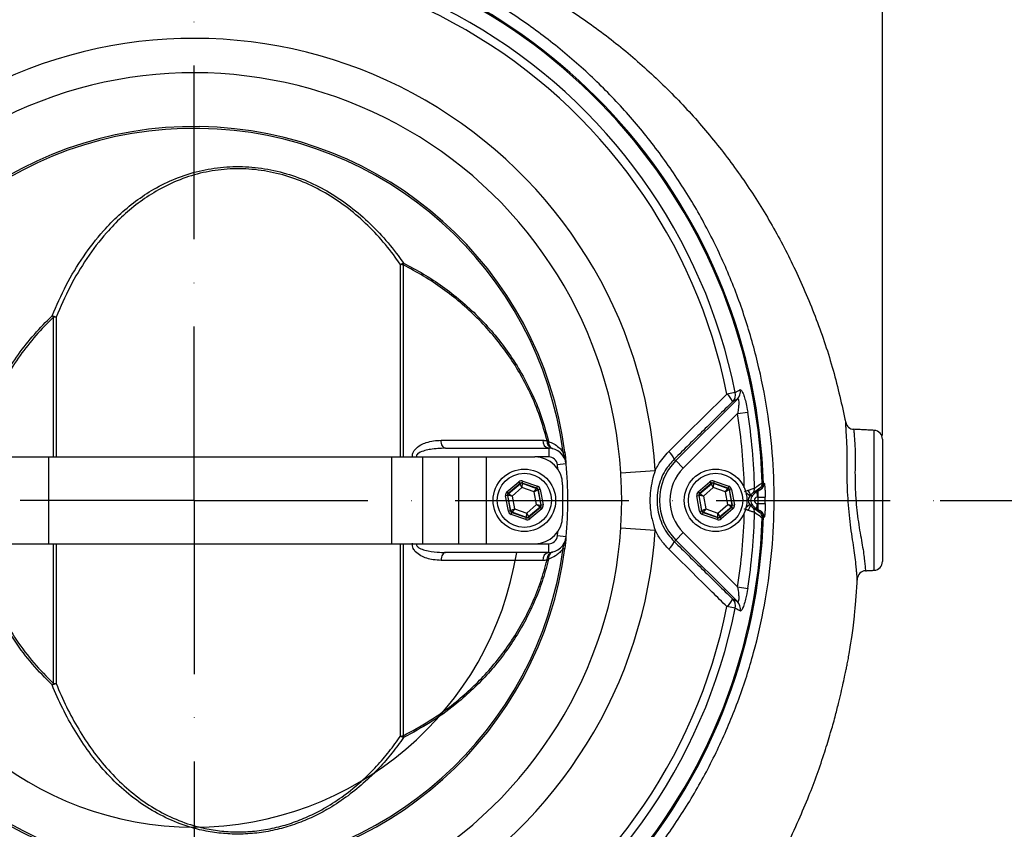
# Model space of a CAD drawing. Extents: x 0 to 9200, y 0 to 5940.
# Drawn here: x 8074 to 8357, y 1040 to 1273 of the extents above; entities that cross this region are included whole.
import ezdxf

# ---------------------------------------------------------------- set-up
doc = ezdxf.new("R2010")
doc.units = 0
doc.header["$LTSCALE"] = 5
doc.linetypes.add('GEN7', pattern=[15, 10, -2.5, 0, -2.5])
doc.layers.get('0').update_dxf_attribs({"linetype": 'CONTINUOUS'})
doc.layers.get('DEFPOINTS').update_dxf_attribs({"linetype": 'CONTINUOUS'})
doc.layers.add('7', color=4, linetype='GEN7')
doc.styles.add('ISO', font='GENISO.SHX')
doc.dimstyles.new('GEN-ISO', dxfattribs={"dimtxt": 50, "dimasz": 50, "dimexe": 40, "dimexo": 1, "dimgap": 30, "dimtad": 0, "dimtih": 1, "dimtoh": 1, "dimdec": 1, "dimtxsty": 'ISO', "dimcen": 2, "dimclrd": 256, "dimclre": 256, "dimclrt": 2, "dimazin": 3, "dimtp": 0.1, "dimtm": 0.1, "dimtfac": 0.05, "dimtdec": 1, "dimtix": 1, "dimtmove": 0, "dimatfit": 3, "dimtolj": 1})

# ---------------------------------------------------------------- blocks, each defined once
blk = doc.blocks.new('*D63')
at = {"color": 3}
for p, q in [((8338.74, 1134.75), (8563.82, 1134.75)), ((8538.82, 957.74), (8538.82, 1099.75)), ((8125.1, 922.74), (8563.82, 922.74))]:
    blk.add_line(p, q, dxfattribs=at)
for points in [[(8532.98, 1099.75), (8544.65, 1099.75), (8538.82, 1134.75)], [(8532.98, 957.74), (8544.65, 957.74), (8538.82, 922.74)]]:
    blk.add_solid(points, dxfattribs=at)
at = {"layer": 'DEFPOINTS', "color": 0}
for p in [(8337.74, 1134.75), (8538.82, 1134.75), (8124.1, 922.74)]:
    blk.add_point(p, dxfattribs=at)
at = {"color": 2, "insert": (8482.96, 1028.75), "char_height": 50, "attachment_point": 5, "rotation": 90, "style": 'ISO'}
blk.add_mtext('\\A1;8.3', dxfattribs=at)
blk = doc.blocks.new('*D60')
at = {"color": 3}
for p, q in [((7844.1, 1217.75), (7844.1, 1459.73)), ((8124.1, 1319.09), (8124.1, 1459.73)), ((7879.1, 1434.73), (8089.1, 1434.73))]:
    blk.add_line(p, q, dxfattribs=at)
for points in [[(7879.1, 1440.57), (7879.1, 1428.9), (7844.1, 1434.73)], [(8089.1, 1440.57), (8089.1, 1428.9), (8124.1, 1434.73)]]:
    blk.add_solid(points, dxfattribs=at)
at = {"layer": 'DEFPOINTS', "color": 0}
for p in [(8124.1, 1434.73), (8124.1, 1318.09), (7844.1, 1216.75)]:
    blk.add_point(p, dxfattribs=at)
at = {"color": 2, "insert": (7984.1, 1489.73), "char_height": 50, "attachment_point": 5, "style": 'ISO'}
blk.add_mtext('\\A1;11', dxfattribs=at)
blk = doc.blocks.new('*D62')
at = {"color": 3}
for p, q in [((8125.1, 1304.31), (8563.82, 1304.31)), ((8538.82, 1269.31), (8538.82, 1169.75)), ((8338.74, 1134.75), (8563.82, 1134.75))]:
    blk.add_line(p, q, dxfattribs=at)
for points in [[(8532.98, 1269.31), (8544.65, 1269.31), (8538.82, 1304.31)], [(8532.98, 1169.75), (8544.65, 1169.75), (8538.82, 1134.75)]]:
    blk.add_solid(points, dxfattribs=at)
at = {"layer": 'DEFPOINTS', "color": 0}
for p in [(8124.1, 1304.31), (8337.74, 1134.75), (8538.82, 1134.75)]:
    blk.add_point(p, dxfattribs=at)
at = {"color": 2, "insert": (8482.54, 1219.53), "char_height": 50, "attachment_point": 5, "rotation": 90, "style": 'ISO'}
blk.add_mtext('\\A1;6.7', dxfattribs=at)
blk = doc.blocks.new('*D61')
at = {"color": 3}
for p, q in [((8124.1, 1319.09), (8124.1, 1459.73)), ((8322.1, 1153.38), (8322.1, 1459.73)), ((8159.1, 1434.73), (8287.1, 1434.73))]:
    blk.add_line(p, q, dxfattribs=at)
for points in [[(8159.1, 1440.57), (8159.1, 1428.9), (8124.1, 1434.73)], [(8287.1, 1440.57), (8287.1, 1428.9), (8322.1, 1434.73)]]:
    blk.add_solid(points, dxfattribs=at)
at = {"layer": 'DEFPOINTS', "color": 0}
for p in [(8322.1, 1434.73), (8124.1, 1318.09), (8322.1, 1152.38)]:
    blk.add_point(p, dxfattribs=at)
at = {"color": 2, "insert": (8223.1, 1490.6), "char_height": 50, "attachment_point": 5, "style": 'ISO'}
blk.add_mtext('\\A1;7.8', dxfattribs=at)

msp = doc.modelspace()

# ---------------------------------------------------------------- linework, layer by layer
at = {"color": 7, "linetype": 'CONTINUOUS'}
for p, q in [((8183.5, 1147.25), (8183.5, 1202.56)), ((8184.24, 1202.47), (8184.24, 1147.25)), ((8083.65, 1147.25), (8083.65, 1187.45)), ((8084.42, 1187.46), (8084.42, 1147.25)), ((8279.75, 1165.81), (8277.36, 1165.33)), ((8262.68, 1146.17), (8280.39, 1163.88)), ((8280.43, 1159.69), (8264.8, 1144.05)), ((8280.43, 1159.69), (8283.35, 1160.15)), ((8319.73, 1114.63), (8319.73, 1154.88)), ((8322.1, 1152.38), (8322.1, 1117.13)), ((8037.77, 1147.25), (8082.25, 1147.25)), ((8082.25, 1147.25), (8123.1, 1147.25)), ((8082.25, 1147.25), (8082.25, 1122.25)), ((8123.1, 1147.25), (8180.92, 1147.25)), ((8180.92, 1147.25), (8180.92, 1122.25)), ((8180.92, 1147.25), (8189.85, 1147.25)), ((8189.85, 1147.25), (8189.85, 1122.25)), ((8189.85, 1147.25), (8200.13, 1147.25)), ((8196.4, 1149.75), (8226.11, 1149.75)), ((8200.13, 1147.25), (8200.13, 1122.25)), ((8200.13, 1147.25), (8208.1, 1147.25)), ((8208.1, 1147.25), (8208.1, 1122.25)), ((8208.1, 1147.25), (8222.1, 1147.25)), ((8226.11, 1147.25), (8222.1, 1147.25)), ((8226.11, 1149.75), (8226.11, 1147.25)), ((8230.22, 1148.58), (8230.74, 1148.65)), ((8231.08, 1145.24), (8228.6, 1145)), ((8228.71, 1143.75), (8228.6, 1145)), ((8231.09, 1145.24), (8231.08, 1145.24)), ((8262.23, 1146.62), (8262.68, 1146.17)), ((8262.68, 1146.17), (8264.8, 1144.05)), ((8246.85, 1142.69), (8256.73, 1143.33)), ((8214.08, 1137.16), (8217.49, 1140.08)), ((8217.88, 1139.62), (8214.47, 1136.7)), ((8214.55, 1136.67), (8217.9, 1139.54)), ((8217.88, 1139.62), (8217.49, 1140.08)), ((8217.9, 1139.54), (8217.88, 1139.62)), ((8218.41, 1138.4), (8217.9, 1139.54)), ((8218.49, 1139.65), (8218.41, 1138.4)), ((8218.47, 1139.73), (8218.67, 1140.3)), ((8218.47, 1139.73), (8218.49, 1139.65)), ((8222.71, 1138.24), (8218.47, 1139.73)), ((8218.49, 1139.65), (8222.64, 1138.19)), ((8218.67, 1140.3), (8222.91, 1138.81)), ((8222.71, 1138.24), (8222.91, 1138.81)), ((8230.1, 1139.25), (8230.1, 1130.25)), ((8269.08, 1137.16), (8272.49, 1140.08)), ((8272.88, 1139.62), (8269.47, 1136.7)), ((8269.55, 1136.67), (8272.9, 1139.54)), ((8272.49, 1140.08), (8272.88, 1139.62)), ((8272.9, 1139.54), (8272.88, 1139.62)), ((8273.41, 1138.4), (8272.9, 1139.54)), ((8273.49, 1139.65), (8273.41, 1138.4)), ((8273.67, 1140.3), (8273.47, 1139.73)), ((8277.71, 1138.24), (8273.47, 1139.73)), ((8273.47, 1139.73), (8273.49, 1139.65)), ((8273.49, 1139.65), (8277.64, 1138.19)), ((8273.67, 1140.3), (8277.91, 1138.81)), ((8277.91, 1138.81), (8277.71, 1138.24)), ((8214.27, 1136.14), (8213.68, 1136.03)), ((8214.51, 1131.61), (8213.68, 1136.03)), ((8214.47, 1136.7), (8214.08, 1137.16)), ((8214.27, 1136.14), (8215.1, 1131.72)), ((8214.35, 1136.11), (8214.27, 1136.14)), ((8215.16, 1131.78), (8214.35, 1136.11)), ((8215.59, 1135.99), (8214.35, 1136.11)), ((8214.47, 1136.7), (8214.55, 1136.67)), ((8214.55, 1136.67), (8215.59, 1135.99)), ((8218.41, 1138.4), (8215.59, 1135.99)), ((8215.59, 1135.99), (8216.28, 1132.34)), ((8221.92, 1137.17), (8218.41, 1138.4)), ((8221.92, 1137.17), (8222.64, 1138.19)), ((8223.03, 1137.73), (8221.92, 1137.17)), ((8222.6, 1133.52), (8221.92, 1137.17)), ((8222.64, 1138.19), (8222.71, 1138.24)), ((8223.1, 1137.79), (8223.03, 1137.73)), ((8223.03, 1137.73), (8223.84, 1133.4)), ((8223.69, 1137.9), (8223.1, 1137.79)), ((8223.92, 1133.37), (8223.1, 1137.79)), ((8223.69, 1137.9), (8224.51, 1133.48)), ((8268.68, 1136.03), (8269.27, 1136.14)), ((8269.51, 1131.61), (8268.68, 1136.03)), ((8269.08, 1137.16), (8269.47, 1136.7)), ((8269.27, 1136.14), (8270.1, 1131.72)), ((8269.35, 1136.11), (8269.27, 1136.14)), ((8270.16, 1131.78), (8269.35, 1136.11)), ((8270.59, 1135.99), (8269.35, 1136.11)), ((8269.47, 1136.7), (8269.55, 1136.67)), ((8269.55, 1136.67), (8270.59, 1135.99)), ((8273.41, 1138.4), (8270.59, 1135.99)), ((8270.59, 1135.99), (8271.28, 1132.34)), ((8276.92, 1137.17), (8273.41, 1138.4)), ((8276.92, 1137.17), (8277.64, 1138.19)), ((8278.03, 1137.73), (8276.92, 1137.17)), ((8277.6, 1133.52), (8276.92, 1137.17)), ((8277.64, 1138.19), (8277.71, 1138.24)), ((8278.1, 1137.79), (8278.03, 1137.73)), ((8278.03, 1137.73), (8278.84, 1133.4)), ((8278.1, 1137.79), (8278.69, 1137.9)), ((8278.92, 1133.37), (8278.1, 1137.79)), ((8278.69, 1137.9), (8279.51, 1133.48)), ((8283.95, 1136), (8282.84, 1136.87)), ((8284.11, 1136.17), (8284.75, 1136.17)), ((8284.75, 1136.17), (8286.89, 1138.3)), ((8285.96, 1137.38), (8286.05, 1135.64)), ((8286.38, 1135.65), (8288.37, 1135.66)), ((8286.56, 1137.98), (8286.57, 1137.6)), ((8219.78, 1131.1), (8222.6, 1133.52)), ((8223.64, 1132.83), (8220.3, 1129.97)), ((8223.64, 1132.83), (8222.6, 1133.52)), ((8222.6, 1133.52), (8223.84, 1133.4)), ((8223.72, 1132.8), (8223.64, 1132.83)), ((8223.84, 1133.4), (8223.92, 1133.37)), ((8224.51, 1133.48), (8223.92, 1133.37)), ((8274.78, 1131.1), (8277.6, 1133.52)), ((8278.64, 1132.83), (8275.3, 1129.97)), ((8278.64, 1132.83), (8277.6, 1133.52)), ((8277.6, 1133.52), (8278.84, 1133.4)), ((8278.72, 1132.8), (8278.64, 1132.83)), ((8278.84, 1133.4), (8278.92, 1133.37)), ((8278.92, 1133.37), (8279.51, 1133.48)), ((8283.95, 1133.51), (8282.84, 1132.63)), ((8284.75, 1133.34), (8284.11, 1133.34)), ((8286.89, 1131.2), (8284.75, 1133.34)), ((8285.96, 1132.13), (8286.05, 1133.87)), ((8286.38, 1135.65), (8286.05, 1135.64)), ((8286.05, 1133.87), (8286.38, 1133.85)), ((8286.38, 1133.85), (8288.37, 1133.84)), ((8215.1, 1131.72), (8214.51, 1131.61)), ((8215.1, 1131.72), (8215.16, 1131.78)), ((8215.16, 1131.78), (8216.28, 1132.34)), ((8215.29, 1130.7), (8215.49, 1131.27)), ((8219.52, 1129.21), (8215.29, 1130.7)), ((8215.55, 1131.32), (8215.49, 1131.27)), ((8215.49, 1131.27), (8219.72, 1129.77)), ((8216.28, 1132.34), (8215.55, 1131.32)), ((8219.71, 1129.86), (8215.55, 1131.32)), ((8216.28, 1132.34), (8219.78, 1131.1)), ((8219.71, 1129.86), (8219.78, 1131.1)), ((8219.78, 1131.1), (8220.3, 1129.97)), ((8220.31, 1129.88), (8223.72, 1132.8)), ((8224.11, 1132.35), (8220.7, 1129.43)), ((8224.11, 1132.35), (8223.72, 1132.8)), ((8269.51, 1131.61), (8270.1, 1131.72)), ((8270.1, 1131.72), (8270.16, 1131.78)), ((8270.16, 1131.78), (8271.28, 1132.34)), ((8270.49, 1131.27), (8270.29, 1130.7)), ((8274.52, 1129.21), (8270.29, 1130.7)), ((8270.55, 1131.32), (8270.49, 1131.27)), ((8270.49, 1131.27), (8274.72, 1129.77)), ((8271.28, 1132.34), (8270.55, 1131.32)), ((8274.71, 1129.86), (8270.55, 1131.32)), ((8271.28, 1132.34), (8274.78, 1131.1)), ((8274.71, 1129.86), (8274.78, 1131.1)), ((8274.78, 1131.1), (8275.3, 1129.97)), ((8275.31, 1129.88), (8278.72, 1132.8)), ((8279.11, 1132.35), (8275.7, 1129.43)), ((8278.72, 1132.8), (8279.11, 1132.35)), ((8286.57, 1131.91), (8286.56, 1131.53)), ((8219.52, 1129.21), (8219.72, 1129.77)), ((8219.72, 1129.77), (8219.71, 1129.86)), ((8220.3, 1129.97), (8220.31, 1129.88)), ((8220.7, 1129.43), (8220.31, 1129.88)), ((8274.72, 1129.77), (8274.52, 1129.21)), ((8274.72, 1129.77), (8274.71, 1129.86)), ((8275.3, 1129.97), (8275.31, 1129.88)), ((8275.31, 1129.88), (8275.7, 1129.43)), ((8228.6, 1124.51), (8228.71, 1125.75)), ((8231.08, 1124.27), (8228.6, 1124.51)), ((8246.85, 1126.82), (8256.73, 1126.18)), ((8262.68, 1123.33), (8264.8, 1125.45)), ((8264.8, 1125.45), (8280.43, 1109.82)), ((8037.77, 1122.25), (8082.25, 1122.25)), ((8082.25, 1122.25), (8123.1, 1122.25)), ((8083.65, 1082.05), (8083.65, 1122.25)), ((8084.42, 1122.25), (8084.42, 1082.05)), ((8123.1, 1122.25), (8180.92, 1122.25)), ((8180.92, 1122.25), (8189.85, 1122.25)), ((8183.5, 1066.95), (8183.5, 1122.25)), ((8184.24, 1122.25), (8184.24, 1067.03)), ((8189.85, 1122.25), (8200.13, 1122.25)), ((8200.13, 1122.25), (8208.1, 1122.25)), ((8208.1, 1122.25), (8222.1, 1122.25)), ((8222.1, 1122.25), (8226.11, 1122.25)), ((8226.11, 1119.75), (8226.11, 1122.25)), ((8231.09, 1124.27), (8231.08, 1124.27)), ((8262.23, 1122.89), (8262.68, 1123.33)), ((8280.39, 1105.63), (8262.68, 1123.33)), ((8226.11, 1119.75), (8196.4, 1119.75)), ((8230.22, 1120.93), (8230.74, 1120.86)), ((8280.43, 1109.82), (8283.35, 1109.35)), ((8279.75, 1103.7), (8277.36, 1104.17))]:
    msp.add_line(p, q, dxfattribs=at)
for points in [[(8196.4, 1149.75), (8196.17, 1149.8), (8195.94, 1149.92), (8195.73, 1150.13), (8195.55, 1150.41), (8195.39, 1150.75), (8195.27, 1151.15), (8195.18, 1151.58), (8195.14, 1152.03)], [(8196.4, 1119.75), (8196.17, 1119.71), (8195.94, 1119.58), (8195.73, 1119.38), (8195.55, 1119.1), (8195.39, 1118.76), (8195.27, 1118.36), (8195.18, 1117.93), (8195.14, 1117.48)]]:
    msp.add_lwpolyline(points, dxfattribs=at)
for centre, radius in [((8219.1, 1134.75), 9), ((8219.1, 1134.75), 7.8), ((8274.1, 1134.75), 9), ((8274.1, 1134.75), 7.8)]:
    msp.add_circle(centre, radius, dxfattribs=at)
for centre, radius, start, end in [((8124.1, 1134.75), 163.81, 1.6671, 160.6214), ((8124.1, 1134.75), 163.47, 95.5413, 160.577), ((8124.1, 1134.75), 163.47, 1.7728, 84.4587), ((8124.1, 1134.75), 158.72, 11.2837, 108.7163), ((8124.1, 1134.75), 156.29, 11.2837, 108.7163), ((8124.1, 1134.75), 132.91, 3.6992, 116.3008), ((8124.1, 1134.75), 123.01, 3.6992, 116.3008), ((8124.1, 1134.75), 107.54, 7.4228, 170.7783), ((8124.1, 1134.75), 107.03, 7.4228, 170.7783), ((8186.55, 1197.35), 6.04, 111.0832, 120.3305), ((8183.2, 1196.87), 5.7, 79.4476, 86.9976), ((8179.72, 1203.92), 4.75, 342.3232, 348.6924), ((8065.41, 1169.12), 25.86, 45.1541, 46.3887), ((8081.56, 1180.68), 7.36, 67.0762, 76.739), ((8084.08, 1178.61), 8.85, 87.7493, 92.7916), ((8273.89, 1161.13), 5.46, 21.3593, 50.45), ((8276.84, 1165.19), 2.98, 315.745, 12.0315), ((8278.25, 1165.96), 2.98, 315.7453, 12.1993), ((8124.1, 1134.75), 158.31, 1.2861, 9.062), ((8124.1, 1134.75), 161.26, 1.2399, 9.062), ((8313.99, 1157.68), 2.5, 191.2554, 267), ((8319.6, 1152.38), 2.5, 0, 87), ((8226.54, 1151.85), 2.14, 175.0079, 258.3752), ((8223.61, 1157.59), 6, 289.5902, 293.1835), ((8225.11, 1148.35), 3.42, 74.257, 80.2694), ((8222.1, 1139.25), 8, 0, 90), ((8226.11, 1144.75), 5, 5.5987, 90), ((8226.11, 1144.75), 2.5, 5.5987, 90), ((8256.98, 1144.43), 5.69, 22.6686, 50.1003), ((8228, 1145.29), 3.05, 7.2809, 17.6875), ((8124.1, 1134.75), 107.5, 354.4013, 5.5987), ((8124.1, 1134.75), 107.5, 354.4013, 5.5987), ((8274.1, 1134.75), 16.15, 135, 225), ((8274.1, 1134.75), 13.15, 135, 225), ((8218.29, 1139.08), 0.6, 70.5944, 130.573), ((8273.29, 1139.08), 0.6, 70.5944, 130.573), ((8285.85, 1139.46), 1.99, 306.2788, 1.8012), ((8286.09, 1139.64), 1.99, 306.1354, 1.8627), ((8214.94, 1136.22), 0.6, 130.5944, 190.573), ((8222.44, 1137.62), 0.6, 10.5944, 70.573), ((8269.94, 1136.22), 0.6, 130.5944, 190.573), ((8277.44, 1137.62), 0.6, 10.5944, 70.573), ((8282.05, 1135.96), 2.07, 5.7334, 51.9841), ((8283.37, 1138.15), 1.95, 315.5936, 2.6187), ((8124.1, 1134.75), 164.28, 359.6827, 0.3173), ((8223.25, 1133.29), 0.6, 310.5944, 10.573), ((8278.25, 1133.29), 0.6, 310.5944, 10.573), ((8282.05, 1133.55), 2.07, 308.0159, 354.2666), ((8286.1, 1134.75), 0.883, 93, 267), ((8124.1, 1134.75), 162.28, 359.6827, 0.3173), ((8215.75, 1131.89), 0.6, 190.5944, 250.573), ((8222.1, 1130.25), 8, 270, 0), ((8270.75, 1131.89), 0.6, 190.5944, 250.573), ((8124.1, 1134.75), 158.31, 350.938, 358.7139), ((8124.1, 1134.75), 161.26, 350.938, 358.7601), ((8283.37, 1131.35), 1.95, 357.3813, 44.4064), ((8285.85, 1130.05), 1.99, 358.2016, 53.7255), ((8286.09, 1129.87), 1.99, 358.1373, 53.8699), ((8124.1, 1134.75), 163.81, 199.3551, 358.3329), ((8124.1, 1134.75), 163.47, 275.5413, 358.2272), ((8219.91, 1130.42), 0.6, 250.5944, 310.573), ((8274.91, 1130.42), 0.6, 250.5944, 310.573), ((8124.1, 1134.75), 132.91, 243.6992, 356.3008), ((8124.1, 1134.75), 123.01, 243.6992, 356.3008), ((8226.11, 1124.75), 2.5, 270, 354.4013), ((8226.11, 1124.75), 5, 270, 354.4013), ((8228, 1124.22), 3.05, 342.3125, 352.7191), ((8256.98, 1125.08), 5.69, 309.8997, 337.3314), ((8124.1, 1134.75), 107.54, 189.2217, 352.5772), ((8124.1, 1134.75), 107.03, 189.2217, 352.5772), ((8124.1, 1134.75), 94, 189.1819, 350.8181), ((8226.54, 1117.66), 2.14, 101.6248, 184.9921), ((8223.61, 1111.91), 6, 66.8165, 70.4098), ((8225.11, 1121.16), 3.42, 279.7306, 285.743), ((8319.6, 1117.13), 2.5, 273, 0), ((8317.36, 1112), 2.5, 93, 177.209), ((8273.89, 1108.38), 5.46, 309.55, 338.6407), ((8276.84, 1104.32), 2.98, 347.9685, 44.255), ((8278.25, 1103.55), 2.98, 347.8007, 44.2547), ((8124.1, 1134.75), 158.72, 251.2837, 348.7163), ((8124.1, 1134.75), 156.29, 251.2837, 348.7163), ((8065.41, 1100.39), 25.86, 313.6113, 314.8459), ((8081.56, 1088.83), 7.36, 283.261, 292.9238), ((8084.08, 1090.9), 8.85, 267.2084, 272.2507), ((8124.1, 1134.75), 163.47, 199.4268, 264.4587), ((8183.2, 1072.64), 5.7, 273.0024, 280.5524), ((8186.55, 1072.16), 6.04, 239.6695, 248.9168), ((8179.72, 1065.59), 4.75, 11.3076, 17.6768)]:
    msp.add_arc(centre, radius, start, end, dxfattribs=at)
for centre, major_axis, ratio, start_param, end_param in [((8218.27, 1139.17), (0.22, -1.18), 0.999797, 2.618082, 3.665103), ((8218.27, 1139.17), (-0.11, 0.59), 0.999391, 5.759674, 6.806696), ((8222.51, 1137.68), (-0.912, -0.781), 0.999797, 2.618082, 3.665103), ((8273.27, 1139.17), (0.22, -1.18), 0.999797, 2.618082, 3.665103), ((8273.27, 1139.17), (-0.11, 0.59), 0.999391, 5.759674, 6.806696), ((8277.51, 1137.68), (-0.912, -0.781), 0.999797, 2.618082, 3.665103), ((8214.86, 1136.25), (1.13, -0.4), 0.999797, 2.618082, 3.665103), ((8214.86, 1136.25), (0.566, -0.2), 0.999391, 2.618082, 3.665103), ((8222.51, 1137.68), (0.456, 0.391), 0.999391, 5.759674, 6.806696), ((8269.86, 1136.25), (1.13, -0.4), 0.999797, 2.618082, 3.665103), ((8269.86, 1136.25), (0.566, -0.2), 0.999391, 2.618082, 3.665103), ((8277.51, 1137.68), (0.456, 0.391), 0.999391, 5.759674, 6.806696), ((8285.52, 1134.75), (2.01, 0), 0.996359, 2.471785, 3.811401), ((8286.17, 1134.75), (2, 0), 0.998783, 2.356803, 3.926382), ((8223.33, 1133.26), (0.566, -0.2), 0.999391, 5.759674, 6.806696), ((8223.33, 1133.26), (-1.13, 0.4), 0.999797, 2.618082, 3.665103), ((8278.33, 1133.26), (0.566, -0.2), 0.999391, 5.759674, 6.806696), ((8278.33, 1133.26), (-1.13, 0.4), 0.999797, 2.618082, 3.665103), ((8215.69, 1131.83), (0.912, 0.781), 0.999797, 2.618082, 3.665103), ((8215.69, 1131.83), (0.456, 0.391), 0.999391, 2.618082, 3.665103), ((8270.69, 1131.83), (0.912, 0.781), 0.999797, 2.618082, 3.665103), ((8270.69, 1131.83), (0.456, 0.391), 0.999391, 2.618082, 3.665103), ((8219.92, 1130.34), (-0.22, 1.18), 0.999797, 2.618082, 3.665103), ((8219.92, 1130.34), (-0.11, 0.59), 0.999391, 2.618082, 3.665103), ((8274.92, 1130.34), (-0.22, 1.18), 0.999797, 2.618082, 3.665103), ((8274.92, 1130.34), (-0.11, 0.59), 0.999391, 2.618082, 3.665103)]:
    msp.add_ellipse(centre, major_axis=major_axis, ratio=ratio, start_param=start_param, end_param=end_param, dxfattribs=at)
for points, knots in [([(7979.71, 1051.39), (7982.12, 1047.43), (7986.95, 1039.52), (7995.41, 1028.47), (8004.67, 1018.14), (8014.77, 1008.62), (8025.62, 999.98), (8037.14, 992.28), (8049.24, 985.57), (8061.91, 979.85), (8075.11, 975.19), (8088.73, 971.64), (8102.61, 969.23), (8116.62, 968), (8130.68, 967.97), (8144.72, 969.13), (8158.61, 971.45), (8172.24, 974.92), (8185.52, 979.55), (8198.38, 985.29), (8210.72, 992.07), (8222.44, 999.86), (8233.45, 1008.63), (8243.7, 1018.31), (8253.1, 1028.8), (8261.59, 1040.03), (8269.08, 1051.95), (8275.54, 1064.47), (8280.95, 1077.48), (8285.24, 1090.89), (8288.36, 1104.62), (8290.32, 1118.58), (8291.11, 1132.65), (8290.73, 1146.72), (8289.13, 1160.72), (8286.37, 1174.55), (8282.47, 1188.1), (8277.45, 1201.27), (8271.31, 1213.96), (8264.13, 1226.11), (8255.96, 1237.61), (8246.86, 1248.39), (8236.87, 1258.35), (8226.06, 1267.45), (8214.54, 1275.62), (8202.93, 1282.48), (8191.34, 1288.11), (8179.92, 1292.66), (8168.23, 1296.39), (8156.4, 1299.29), (8147.35, 1300.85), (8141.15, 1301.62), (8137.81, 1301.98), (8134.07, 1302.35), (8130.3, 1302.68), (8127.32, 1302.93), (8125.32, 1303.11), (8124.23, 1303.23), (8123.56, 1303.34), (8123.27, 1303.45), (8123.4, 1303.57), (8123.92, 1303.69), (8124.85, 1303.8), (8125.76, 1303.87), (8126.22, 1303.9)], [0, 0, 0, 0, 0.01932, 0.03864, 0.057901, 0.077162, 0.096423, 0.115684, 0.134878, 0.154072, 0.173577, 0.193152, 0.212726, 0.232231, 0.251736, 0.27131, 0.290885, 0.31039, 0.329899, 0.349477, 0.369056, 0.388565, 0.408084, 0.427674, 0.447263, 0.466783, 0.486304, 0.505896, 0.525487, 0.545009, 0.564534, 0.584129, 0.603724, 0.62325, 0.642795, 0.662411, 0.682026, 0.701572, 0.72114, 0.740778, 0.760416, 0.779984, 0.799586, 0.819258, 0.838929, 0.858531, 0.875604, 0.89276, 0.90993, 0.927054, 0.944099, 0.949, 0.953901, 0.958769, 0.96623, 0.973719, 0.977344, 0.980964, 0.983967, 0.986966, 0.989975, 0.992985, 0.99649, 1, 1, 1, 1]), ([(8126.22, 1303.9), (8129.75, 1304.06), (8138.03, 1304.42), (8151.09, 1303.83), (8165.29, 1302.09), (8179.32, 1299.18), (8193.07, 1295.14), (8206.46, 1289.97), (8219.37, 1283.7), (8231.72, 1276.36), (8243.45, 1268.03), (8254.49, 1258.78), (8264.78, 1248.68), (8274.26, 1237.79), (8282.86, 1226.18), (8290.52, 1213.92), (8297.37, 1200.81), (8303.25, 1186.89), (8308.17, 1172.25), (8310.42, 1162.21), (8311.54, 1157.19)], [0, 0, 0, 0, 0.041091, 0.096384, 0.151785, 0.207264, 0.262789, 0.318336, 0.373899, 0.429509, 0.485194, 0.540964, 0.596812, 0.652722, 0.708678, 0.764672, 0.82071, 0.880445, 0.940213, 1, 1, 1, 1]), ([(8083.25, 1187.84), (8084.56, 1190.81), (8087.18, 1196.76), (8092.13, 1204.94), (8097.27, 1211.62), (8102.38, 1216.85), (8107.22, 1220.89), (8112.65, 1224.48), (8118.74, 1227.45), (8125.46, 1229.63), (8132.55, 1230.78), (8139.83, 1230.87), (8147.12, 1229.81), (8154.16, 1227.74), (8160.77, 1224.74), (8167, 1220.92), (8172.81, 1216.31), (8178.15, 1211), (8181.9, 1206.46), (8183.86, 1203.71), (8184.38, 1202.98)], [0, 0, 0, 0, 0.075475, 0.15114, 0.226526, 0.277032, 0.327635, 0.378081, 0.432922, 0.487718, 0.541677, 0.595607, 0.649608, 0.703637, 0.756568, 0.809541, 0.8662, 0.923077, 0.979835, 1, 1, 1, 1]), ([(8183.5, 1202.56), (8182.99, 1203.28), (8181.08, 1206.01), (8177.41, 1210.52), (8172.18, 1215.79), (8166.48, 1220.36), (8160.38, 1224.15), (8153.91, 1227.13), (8147.01, 1229.18), (8139.86, 1230.23), (8132.72, 1230.13), (8125.77, 1228.99), (8119.19, 1226.81), (8113.23, 1223.85), (8107.9, 1220.28), (8103.17, 1216.27), (8098.15, 1211.06), (8093.12, 1204.43), (8088.27, 1196.3), (8085.71, 1190.4), (8084.42, 1187.46)], [0, 0, 0, 0, 0.020248, 0.077107, 0.134083, 0.19084, 0.243685, 0.296485, 0.350243, 0.40397, 0.45763, 0.511322, 0.565985, 0.620695, 0.671198, 0.721859, 0.772424, 0.848159, 0.924174, 1, 1, 1, 1]), ([(8225.63, 1151.94), (8224.98, 1154.28), (8223.67, 1158.98), (8220.94, 1165.5), (8217.77, 1171.54), (8214.18, 1177.12), (8210.1, 1182.4), (8205.59, 1187.28), (8200.76, 1191.72), (8195.6, 1195.73), (8190.11, 1199.38), (8186.2, 1201.44), (8184.24, 1202.47)], [0, 0, 0, 0, 0.105764, 0.212726, 0.30975, 0.406783, 0.506848, 0.606921, 0.703997, 0.801078, 0.900538, 1, 1, 1, 1]), ([(8184.38, 1202.98), (8186.3, 1201.97), (8190.14, 1199.94), (8195.62, 1196.32), (8200.86, 1192.26), (8205.75, 1187.77), (8210.23, 1182.91), (8214.31, 1177.67), (8217.98, 1172.01), (8221.23, 1165.83), (8224.01, 1159.2), (8225.32, 1154.46), (8225.98, 1152.07)], [0, 0, 0, 0, 0.097036, 0.19407, 0.293444, 0.392812, 0.489917, 0.587015, 0.687043, 0.78706, 0.892948, 1, 1, 1, 1]), ([(8061.03, 1147.25), (8061.1, 1147.77), (8061.52, 1150.85), (8063.16, 1156.35), (8065.9, 1163.64), (8069.41, 1170.46), (8073.5, 1176.77), (8078.06, 1182.6), (8081.52, 1186.09), (8083.25, 1187.84)], [0, 0, 0, 0, 0.032974, 0.198199, 0.363933, 0.529211, 0.686001, 0.843164, 1, 1, 1, 1]), ([(8083.65, 1187.45), (8081.93, 1185.72), (8078.49, 1182.25), (8073.95, 1176.46), (8069.88, 1170.2), (8066.39, 1163.43), (8063.67, 1156.19), (8062.04, 1150.76), (8061.62, 1147.73), (8061.56, 1147.25)], [0, 0, 0, 0, 0.157198, 0.314724, 0.471876, 0.637442, 0.803465, 0.968976, 1, 1, 1, 1]), ([(8260.63, 1148.79), (8262.04, 1150.19), (8267.62, 1155.7), (8273.19, 1161.21), (8277.36, 1165.33)], [0, 0, 0, 0, 0.252431, 1, 1, 1, 1]), ([(8279.75, 1165.81), (8279.96, 1165.92), (8280.43, 1166.18), (8280.9, 1166.44), (8281.16, 1166.59)], [0, 0, 0, 0, 0.4391527, 1, 1, 1, 1]), ([(8281.16, 1166.59), (8281.26, 1166.58), (8281.47, 1166.57), (8281.89, 1165.84), (8282.34, 1164.64), (8282.81, 1162.97), (8283.14, 1161.4), (8283.3, 1160.41), (8283.35, 1160.15)], [0, 0, 0, 0, 0.168915, 0.338468, 0.509147, 0.69825, 0.920851, 1, 1, 1, 1]), ([(8280.39, 1163.88), (8280.18, 1163.77), (8279.71, 1163.51), (8279.23, 1163.26), (8278.97, 1163.11)], [0, 0, 0, 0, 0.444573, 1, 1, 1, 1]), ([(8280.39, 1163.88), (8280.44, 1163.91), (8280.52, 1163.94), (8280.62, 1163.84), (8280.69, 1163.69), (8280.76, 1163.32), (8280.79, 1162.7), (8280.72, 1161.58), (8280.58, 1160.53), (8280.46, 1159.87), (8280.43, 1159.69)], [0, 0, 0, 0, 0.107537, 0.146118, 0.253448, 0.293593, 0.454806, 0.652752, 0.906271, 1, 1, 1, 1]), ([(8311.84, 1152.02), (8311.84, 1152.02), (8311.78, 1153.11), (8311.68, 1154.76), (8311.59, 1156.33), (8311.55, 1157.08), (8311.54, 1157.16), (8311.54, 1157.19)], [0, 0, 0, 0, 0.000004, 0.332412, 0.573727, 0.822123, 1, 1, 1, 1]), ([(8313.86, 1155.19), (8313.87, 1155.15), (8313.87, 1155.08), (8313.91, 1154.41), (8313.99, 1153.15), (8314.13, 1151.35), (8314.25, 1149.1), (8314.24, 1146.47), (8314.2, 1143.54), (8314.21, 1140.38), (8314.3, 1137.04), (8314.55, 1133.59), (8314.92, 1130.17), (8315.41, 1126.91), (8315.94, 1123.89), (8316.43, 1121.19), (8316.8, 1118.85), (8316.99, 1116.95), (8317.12, 1115.55), (8317.22, 1114.67), (8317.23, 1114.56), (8317.23, 1114.5)], [0, 0, 0, 0, 0.039036, 0.092758, 0.14648, 0.2002, 0.253922, 0.306594, 0.359267, 0.411664, 0.464054, 0.518254, 0.572461, 0.62614, 0.679828, 0.73327, 0.786697, 0.840033, 0.893373, 0.946687, 1, 1, 1, 1]), ([(8186.93, 1147.09), (8186.91, 1147.26), (8186.87, 1147.75), (8187.08, 1148.53), (8187.82, 1149.71), (8189.17, 1150.68), (8191.03, 1151.47), (8192.99, 1151.94), (8194.42, 1152), (8195.14, 1152.03)], [0, 0, 0, 0, 0.043263, 0.123926, 0.203845, 0.415421, 0.576977, 0.788383, 1, 1, 1, 1]), ([(8195.14, 1152.03), (8196.57, 1152.03), (8200.87, 1152.03), (8207.79, 1152.03), (8216.19, 1152.04), (8221.55, 1152.04), (8224.41, 1152.04)], [0, 0, 0, 0, 0.136702, 0.410202, 0.684721, 1, 1, 1, 1]), ([(8225.69, 1151.72), (8225.68, 1151.75), (8225.68, 1151.83), (8225.64, 1151.9), (8225.63, 1151.94)], [0, 0, 0, 0, 0.408398, 1, 1, 1, 1]), ([(8227.24, 1149.62), (8227.23, 1149.63), (8227.1, 1149.66), (8226.74, 1149.79), (8226.24, 1150.15), (8225.8, 1150.82), (8225.73, 1151.41), (8225.69, 1151.72)], [0, 0, 0, 0, 0.014664, 0.15279, 0.425732, 0.69376, 1, 1, 1, 1]), ([(8226.04, 1151.64), (8226.55, 1151.46), (8227.59, 1151.11), (8228.88, 1150.18), (8229.75, 1149.27), (8230.12, 1148.73), (8230.22, 1148.58)], [0, 0, 0, 0, 0.3417, 0.691477, 0.914186, 1, 1, 1, 1]), ([(8226.04, 1151.64), (8226.07, 1151.33), (8226.13, 1150.75), (8226.48, 1150.1), (8226.86, 1149.76), (8227.13, 1149.65), (8227.23, 1149.63), (8227.24, 1149.62)], [0, 0, 0, 0, 0.306402, 0.574691, 0.847529, 0.989186, 1, 1, 1, 1]), ([(8314.49, 1116.27), (8314.49, 1116.27), (8314.47, 1116.53), (8314.37, 1117.51), (8314.1, 1119.57), (8313.64, 1122.57), (8313.14, 1125.92), (8312.68, 1129.53), (8312.32, 1133.31), (8312.07, 1137.12), (8311.96, 1140.81), (8311.94, 1144.31), (8311.95, 1147.53), (8311.92, 1150.12), (8311.88, 1151.47), (8311.84, 1152.02), (8311.84, 1152.02)], [0, 0, 0, 0, 0.000001, 0.029724, 0.120199, 0.21071, 0.302877, 0.395048, 0.488861, 0.582668, 0.672957, 0.763246, 0.852735, 0.942206, 0.999999, 1, 1, 1, 1]), ([(8196.4, 1149.75), (8194.95, 1149.7), (8192.97, 1149.63), (8190.41, 1149.08), (8189.08, 1148.64), (8188.32, 1148.07), (8188.1, 1147.76), (8188.02, 1147.51), (8188.05, 1147.34), (8188.06, 1147.25)], [0, 0, 0, 0, 0.471022, 0.644632, 0.853089, 0.918373, 0.946487, 0.972996, 1, 1, 1, 1]), ([(8230.91, 1146.22), (8230.88, 1146.36), (8230.8, 1146.73), (8230.6, 1147.47), (8230.39, 1148.12), (8230.25, 1148.51), (8230.22, 1148.58)], [0, 0, 0, 0, 0.1719633, 0.4634924, 0.9111875, 1, 1, 1, 1]), ([(8230.74, 1148.65), (8230.75, 1148.55), (8230.82, 1147.96), (8230.92, 1147.07), (8231.01, 1146.14), (8231.02, 1145.81), (8231.03, 1145.68)], [0, 0, 0, 0, 0.088789, 0.532291, 0.816143, 1, 1, 1, 1]), ([(8256.73, 1143.33), (8257, 1143.86), (8258.03, 1145.87), (8259.53, 1147.55), (8260.63, 1148.79)], [0, 0, 0, 0, 0.265206, 1, 1, 1, 1]), ([(8231.02, 1145.68), (8231.02, 1145.69), (8231.01, 1145.73), (8231, 1145.79), (8230.98, 1145.89), (8230.95, 1146.04), (8230.92, 1146.15), (8230.91, 1146.22)], [0, 0, 0, 0, 0.030754, 0.192921, 0.354909, 0.604639, 1, 1, 1, 1]), ([(8231.03, 1145.68), (8231.03, 1145.68), (8231.02, 1145.67), (8231.02, 1145.68), (8231.02, 1145.68), (8231.02, 1145.68), (8231.02, 1145.68)], [0, 0, 0, 0, 0.439555, 0.693424, 0.967646, 1, 1, 1, 1]), ([(8231.03, 1145.68), (8231.03, 1145.65), (8231.04, 1145.58), (8231.06, 1145.49), (8231.07, 1145.4), (8231.08, 1145.34), (8231.08, 1145.27), (8231.09, 1145.24)], [0, 0, 0, 0, 0.269624, 0.587995, 0.632029, 0.852126, 1, 1, 1, 1]), ([(8262.23, 1146.62), (8261.3, 1145.57), (8259.77, 1143.84), (8258.36, 1140.9), (8257.55, 1138.26), (8257.2, 1135.5), (8257.3, 1132.71), (8257.88, 1129.96), (8258.91, 1127.35), (8260.34, 1124.93), (8261.6, 1123.57), (8262.23, 1122.89)], [0, 0, 0, 0, 0.159405, 0.263328, 0.36724, 0.471718, 0.576195, 0.682092, 0.787999, 0.893993, 1, 1, 1, 1]), ([(8246.85, 1126.82), (8246.98, 1129.46), (8247.25, 1134.75), (8246.98, 1140.04), (8246.85, 1142.69)], [0, 0, 0, 0, 0.498925, 1, 1, 1, 1]), ([(8256.73, 1143.33), (8256.43, 1142.38), (8255.82, 1140.46), (8255.26, 1137.14), (8255.15, 1133.4), (8255.66, 1129.59), (8256.4, 1127.23), (8256.73, 1126.18)], [0, 0, 0, 0, 0.171729, 0.345692, 0.575174, 0.811277, 1, 1, 1, 1]), ([(8285.32, 1138.24), (8285.55, 1138.41), (8286.27, 1138.93), (8286.99, 1139.45), (8287.49, 1139.81)], [0, 0, 0, 0, 0.312415, 1, 1, 1, 1]), ([(8286.57, 1137.6), (8286.77, 1137.7), (8287.18, 1137.91), (8287.61, 1138.45), (8287.82, 1139.01), (8287.84, 1139.38), (8287.84, 1139.52)], [0, 0, 0, 0, 0.2757314, 0.5514636, 0.8271275, 1, 1, 1, 1]), ([(8287.49, 1139.81), (8287.47, 1139.58), (8287.44, 1139.13), (8287.18, 1138.62), (8286.95, 1138.38), (8286.89, 1138.3)], [0, 0, 0, 0, 0.4080628, 0.8158697, 1, 1, 1, 1]), ([(8287.85, 1139.52), (8287.91, 1139.57), (8287.99, 1139.63), (8288.07, 1139.69), (8288.09, 1139.7)], [0, 0, 0, 0, 0.836419, 1, 1, 1, 1]), ([(8288.09, 1139.7), (8288.1, 1139.69), (8288.15, 1139.66), (8288.22, 1139.15), (8288.3, 1138.23), (8288.36, 1137.02), (8288.37, 1136.12), (8288.37, 1135.66)], [0, 0, 0, 0, 0.1614793, 0.3701352, 0.5792727, 0.7893781, 1, 1, 1, 1]), ([(8282.39, 1137.24), (8282.48, 1137.28), (8282.79, 1137.41), (8283.1, 1137.52), (8283.32, 1137.59)], [0, 0, 0, 0, 0.301702, 1, 1, 1, 1]), ([(8283.32, 1137.59), (8283.68, 1137.71), (8284.31, 1137.92), (8284.93, 1138.13), (8285.22, 1138.22), (8285.3, 1138.24), (8285.32, 1138.24)], [0, 0, 0, 0, 0.372147, 0.651014, 0.895597, 1, 1, 1, 1]), ([(8284.11, 1136.17), (8284.07, 1136.13), (8284.02, 1136.07), (8283.96, 1136.01), (8283.95, 1136)], [0, 0, 0, 0, 0.7354398, 1, 1, 1, 1]), ([(8284.77, 1136.79), (8284.76, 1136.78), (8284.73, 1136.76), (8284.63, 1136.67), (8284.42, 1136.47), (8284.22, 1136.28), (8284.11, 1136.17)], [0, 0, 0, 0, 0.092553, 0.317641, 0.59509, 1, 1, 1, 1]), ([(8286.06, 1137.48), (8286.18, 1137.49), (8286.36, 1137.51), (8286.52, 1137.58), (8286.57, 1137.6)], [0, 0, 0, 0, 0.71179, 1, 1, 1, 1]), ([(8286.38, 1135.65), (8286.38, 1135.88), (8286.39, 1136.33), (8286.37, 1136.92), (8286.32, 1137.37), (8286.28, 1137.5), (8286.26, 1137.56)], [0, 0, 0, 0, 0.259732, 0.519053, 0.77834, 1, 1, 1, 1]), ([(8283.95, 1133.51), (8283.97, 1133.48), (8284.03, 1133.42), (8284.08, 1133.37), (8284.11, 1133.34)], [0, 0, 0, 0, 0.4421734, 1, 1, 1, 1]), ([(8284.11, 1133.34), (8284.16, 1133.29), (8284.32, 1133.14), (8284.52, 1132.94), (8284.69, 1132.78), (8284.74, 1132.74), (8284.77, 1132.72)], [0, 0, 0, 0, 0.189298, 0.536135, 0.767312, 1, 1, 1, 1]), ([(8286.27, 1131.96), (8286.29, 1132.04), (8286.33, 1132.21), (8286.38, 1132.72), (8286.39, 1133.29), (8286.38, 1133.68), (8286.38, 1133.85)], [0, 0, 0, 0, 0.26007, 0.527985, 0.795274, 1, 1, 1, 1]), ([(8288.37, 1133.84), (8288.37, 1133.5), (8288.36, 1132.7), (8288.31, 1131.54), (8288.24, 1130.54), (8288.16, 1129.89), (8288.11, 1129.83), (8288.09, 1129.81)], [0, 0, 0, 0, 0.1611162, 0.371453, 0.5814748, 0.7909857, 1, 1, 1, 1]), ([(8285.32, 1131.26), (8285.25, 1131.28), (8285.11, 1131.32), (8284.6, 1131.49), (8283.98, 1131.7), (8283.49, 1131.86), (8283.32, 1131.92)], [0, 0, 0, 0, 0.258689, 0.498904, 0.829731, 1, 1, 1, 1]), ([(8287.49, 1129.7), (8287.27, 1129.86), (8286.55, 1130.38), (8285.82, 1130.9), (8285.32, 1131.26)], [0, 0, 0, 0, 0.307154, 1, 1, 1, 1]), ([(8286.57, 1131.91), (8286.41, 1131.96), (8286.24, 1132.02), (8286.06, 1132.04), (8286.05, 1132.04)], [0, 0, 0, 0, 0.921322, 1, 1, 1, 1]), ([(8287.84, 1129.99), (8287.83, 1130.21), (8287.79, 1130.67), (8287.47, 1131.27), (8287.03, 1131.69), (8286.7, 1131.85), (8286.57, 1131.91)], [0, 0, 0, 0, 0.275052, 0.550088, 0.825501, 1, 1, 1, 1]), ([(8286.89, 1131.2), (8287.06, 1130.99), (8287.38, 1130.59), (8287.49, 1130.03), (8287.49, 1129.75), (8287.49, 1129.7)], [0, 0, 0, 0, 0.4923745, 0.9111083, 1, 1, 1, 1]), ([(8288.09, 1129.81), (8288.02, 1129.86), (8287.94, 1129.92), (8287.86, 1129.98), (8287.85, 1129.98)], [0, 0, 0, 0, 0.854845, 1, 1, 1, 1]), ([(8260.63, 1120.72), (8259.9, 1121.51), (8258.41, 1123.13), (8257.26, 1125.08), (8256.76, 1126.13), (8256.73, 1126.18)], [0, 0, 0, 0, 0.4815054, 0.9768025, 1, 1, 1, 1]), ([(8083.25, 1081.67), (8081.32, 1083.62), (8077.48, 1087.54), (8072.5, 1094.13), (8068.18, 1101.17), (8064.73, 1108.69), (8062.28, 1115.75), (8061.41, 1120.36), (8061.06, 1122.25)], [0, 0, 0, 0, 0.175058, 0.350573, 0.525561, 0.701145, 0.877289, 1, 1, 1, 1]), ([(8061.59, 1122.25), (8061.94, 1120.4), (8062.79, 1115.86), (8065.23, 1108.88), (8068.66, 1101.42), (8072.96, 1094.43), (8077.91, 1087.89), (8081.73, 1084), (8083.65, 1082.05)], [0, 0, 0, 0, 0.120906, 0.297349, 0.473232, 0.648621, 0.824539, 1, 1, 1, 1]), ([(8195.14, 1117.48), (8194.37, 1117.51), (8193, 1117.57), (8191.04, 1118.04), (8189.32, 1118.75), (8187.96, 1119.69), (8187.19, 1120.75), (8186.89, 1121.62), (8186.91, 1122.15), (8186.93, 1122.41)], [0, 0, 0, 0, 0.226695, 0.405407, 0.583723, 0.763621, 0.866808, 0.933308, 1, 1, 1, 1]), ([(8188.06, 1122.25), (8188.05, 1122.17), (8188.02, 1122.04), (8188.08, 1121.78), (8188.19, 1121.61), (8188.47, 1121.3), (8189.2, 1120.83), (8191.13, 1120.2), (8193.65, 1119.82), (8195.62, 1119.77), (8196.4, 1119.75)], [0, 0, 0, 0, 0.026419, 0.04201, 0.082361, 0.088569, 0.176322, 0.356099, 0.745827, 1, 1, 1, 1]), ([(8230.22, 1120.93), (8230.34, 1121.26), (8230.54, 1121.83), (8230.75, 1122.59), (8230.86, 1123.04), (8230.9, 1123.24), (8230.91, 1123.29)], [0, 0, 0, 0, 0.446908, 0.751293, 0.938881, 1, 1, 1, 1]), ([(8231.03, 1123.83), (8231.03, 1123.78), (8231.02, 1123.62), (8230.99, 1123.12), (8230.9, 1122.17), (8230.8, 1121.35), (8230.74, 1120.86)], [0, 0, 0, 0, 0.071803, 0.258658, 0.555863, 1, 1, 1, 1]), ([(8230.91, 1123.29), (8230.92, 1123.36), (8230.95, 1123.47), (8230.98, 1123.61), (8231, 1123.72), (8231.01, 1123.78), (8231.02, 1123.82), (8231.02, 1123.82)], [0, 0, 0, 0, 0.395361, 0.645091, 0.807079, 0.969246, 1, 1, 1, 1]), ([(8231.02, 1123.82), (8231.02, 1123.82), (8231.02, 1123.83), (8231.02, 1123.83), (8231.02, 1123.84), (8231.03, 1123.83), (8231.03, 1123.83)], [0, 0, 0, 0, 0.0323545, 0.3065755, 0.5604452, 1, 1, 1, 1]), ([(8231.09, 1124.27), (8231.08, 1124.22), (8231.07, 1124.16), (8231.06, 1124.07), (8231.05, 1123.95), (8231.04, 1123.88), (8231.03, 1123.83)], [0, 0, 0, 0, 0.239299, 0.367846, 0.552925, 1, 1, 1, 1]), ([(8225.69, 1117.79), (8225.72, 1118.06), (8225.78, 1118.6), (8226.17, 1119.27), (8226.67, 1119.69), (8227.06, 1119.84), (8227.23, 1119.88), (8227.24, 1119.88)], [0, 0, 0, 0, 0.2662361, 0.5340048, 0.8059747, 0.985343, 1, 1, 1, 1]), ([(8230.22, 1120.93), (8230.19, 1120.88), (8230.1, 1120.74), (8229.73, 1120.23), (8229.06, 1119.51), (8227.77, 1118.5), (8226.73, 1118.12), (8226.04, 1117.87)], [0, 0, 0, 0, 0.029007, 0.075206, 0.305529, 0.536378, 1, 1, 1, 1]), ([(8227.24, 1119.88), (8227.23, 1119.88), (8227.1, 1119.85), (8226.81, 1119.72), (8226.42, 1119.33), (8226.11, 1118.68), (8226.06, 1118.14), (8226.04, 1117.87)], [0, 0, 0, 0, 0.010808, 0.193644, 0.465596, 0.733639, 1, 1, 1, 1]), ([(8277.36, 1104.17), (8275.96, 1105.56), (8270.38, 1111.07), (8264.8, 1116.59), (8260.63, 1120.72)], [0, 0, 0, 0, 0.252431, 1, 1, 1, 1]), ([(8184.24, 1067.03), (8186.78, 1068.4), (8191.88, 1071.13), (8198.24, 1075.72), (8203.53, 1080.26), (8207.88, 1084.62), (8211.91, 1089.36), (8215.56, 1094.43), (8218.77, 1099.76), (8221.55, 1105.39), (8223.91, 1111.32), (8225.06, 1115.49), (8225.63, 1117.57)], [0, 0, 0, 0, 0.129501, 0.260321, 0.351493, 0.44266, 0.536006, 0.629346, 0.720568, 0.811782, 0.905896, 1, 1, 1, 1]), ([(8225.98, 1117.43), (8225.42, 1115.4), (8224.32, 1111.33), (8221.99, 1105.41), (8219.19, 1099.66), (8215.92, 1094.21), (8212.28, 1089.13), (8208.27, 1084.38), (8203.88, 1079.94), (8198.51, 1075.32), (8192.08, 1070.67), (8186.95, 1067.91), (8184.38, 1066.52)], [0, 0, 0, 0, 0.091226, 0.182461, 0.276696, 0.37094, 0.462048, 0.553163, 0.64652, 0.739882, 0.86927, 1, 1, 1, 1]), ([(8224.41, 1117.47), (8223.18, 1117.47), (8219.49, 1117.47), (8213.04, 1117.47), (8204.56, 1117.47), (8198.42, 1117.48), (8195.14, 1117.48)], [0, 0, 0, 0, 0.136702, 0.410202, 0.68472, 1, 1, 1, 1]), ([(8225.63, 1117.57), (8225.4, 1117.54), (8224.99, 1117.48), (8224.59, 1117.47), (8224.41, 1117.47)], [0, 0, 0, 0, 0.558927, 1, 1, 1, 1]), ([(8225.63, 1117.57), (8225.64, 1117.61), (8225.67, 1117.67), (8225.68, 1117.74), (8225.69, 1117.78), (8225.69, 1117.79)], [0, 0, 0, 0, 0.497105, 0.90679, 1, 1, 1, 1]), ([(8314.87, 1112.12), (8314.87, 1112.12), (8314.87, 1112.12), (8314.85, 1112.33), (8314.77, 1113.22), (8314.64, 1114.56), (8314.54, 1115.66), (8314.49, 1116.27), (8314.49, 1116.27)], [0, 0, 0, 0, 0.0000043, 0.2686385, 0.5450997, 0.7703064, 0.9999957, 1, 1, 1, 1]), ([(7928.81, 1022.01), (7932.64, 1017.71), (7940.28, 1009.13), (7951.9, 996.46), (7963.79, 984.2), (7975.3, 973.33), (7986.42, 963.88), (7997.12, 955.8), (8008.33, 948.48), (8020.12, 942.05), (8032.47, 936.56), (8045.29, 931.99), (8058.49, 928.34), (8071.96, 925.6), (8085.61, 923.75), (8100.46, 922.7), (8116.39, 922.68), (8133.26, 923.96), (8149.83, 926.49), (8164.97, 930), (8178.78, 934.23), (8191.35, 938.97), (8203.73, 944.58), (8215.92, 951.12), (8227.88, 958.66), (8239.5, 967.22), (8250.59, 976.71), (8260.94, 986.94), (8270.35, 997.66), (8278.24, 1008.03), (8284.72, 1017.72), (8289.94, 1026.5), (8294.33, 1034.81), (8297.94, 1042.49), (8300.87, 1049.45), (8303.36, 1056), (8305.43, 1062.06), (8307.13, 1067.6), (8308.42, 1072.23), (8309.4, 1076.04), (8310.18, 1079.3), (8310.8, 1082.03), (8311.29, 1084.29), (8311.64, 1085.98), (8311.94, 1087.43), (8312.23, 1088.89), (8312.58, 1090.81), (8312.94, 1093), (8313.3, 1095.48), (8313.67, 1098.22), (8314.07, 1101.65), (8314.47, 1105.89), (8314.75, 1109.5), (8314.83, 1111.7), (8314.85, 1112.2)], [0, 0, 0, 0, 0.032967, 0.065815, 0.098444, 0.130796, 0.156479, 0.182028, 0.207527, 0.233112, 0.25889, 0.284873, 0.311025, 0.337291, 0.363603, 0.38988, 0.422542, 0.454841, 0.486737, 0.518447, 0.543855, 0.569439, 0.595336, 0.621684, 0.648634, 0.676273, 0.704288, 0.732217, 0.759594, 0.785955, 0.806815, 0.826387, 0.84441, 0.860639, 0.875018, 0.88767, 0.900745, 0.91173, 0.920842, 0.928301, 0.934326, 0.940179, 0.944575, 0.947949, 0.950719, 0.954125, 0.957974, 0.963187, 0.96739, 0.972668, 0.979242, 0.987328, 0.997142, 1, 1, 1, 1]), ([(8280.43, 1109.82), (8280.54, 1109.13), (8280.72, 1108.01), (8280.79, 1106.74), (8280.75, 1106.12), (8280.68, 1105.77), (8280.59, 1105.62), (8280.49, 1105.57), (8280.42, 1105.61), (8280.39, 1105.63)], [0, 0, 0, 0, 0.360163, 0.578617, 0.698447, 0.773023, 0.877015, 0.928214, 1, 1, 1, 1]), ([(8283.35, 1109.35), (8283.16, 1108.33), (8282.85, 1106.6), (8282.23, 1104.53), (8281.72, 1103.3), (8281.36, 1102.87), (8281.21, 1102.91), (8281.16, 1102.92)], [0, 0, 0, 0, 0.3135558, 0.5251052, 0.7365683, 0.9177186, 1, 1, 1, 1]), ([(8278.97, 1106.39), (8279.23, 1106.25), (8279.71, 1106), (8280.18, 1105.74), (8280.39, 1105.63)], [0, 0, 0, 0, 0.555427, 1, 1, 1, 1]), ([(8281.16, 1102.92), (8281.02, 1103), (8280.55, 1103.26), (8280.08, 1103.52), (8279.75, 1103.7)], [0, 0, 0, 0, 0.308702, 1, 1, 1, 1]), ([(8084.42, 1082.05), (8085.39, 1079.79), (8087.34, 1075.25), (8090.83, 1068.85), (8094.81, 1062.76), (8099.36, 1057.09), (8104.53, 1051.93), (8110.22, 1047.51), (8116.4, 1043.94), (8122.3, 1041.57), (8127.79, 1040.17), (8132.67, 1039.47), (8137.7, 1039.28), (8142.79, 1039.66), (8147.85, 1040.59), (8152.76, 1042.05), (8157.46, 1043.97), (8162.35, 1046.52), (8167.3, 1049.78), (8172.2, 1053.79), (8176.5, 1058.06), (8180.27, 1062.44), (8182.42, 1065.45), (8183.5, 1066.95)], [0, 0, 0, 0, 0.058116, 0.116316, 0.174406, 0.233955, 0.293636, 0.353093, 0.409615, 0.466087, 0.503901, 0.541832, 0.579613, 0.618045, 0.656481, 0.694322, 0.732302, 0.770185, 0.818284, 0.866551, 0.914723, 0.957359, 1, 1, 1, 1]), ([(8184.38, 1066.52), (8183.28, 1065.01), (8181.08, 1061.99), (8177.22, 1057.57), (8172.84, 1053.27), (8167.83, 1049.23), (8162.78, 1045.94), (8157.8, 1043.38), (8152.99, 1041.44), (8147.98, 1039.97), (8142.82, 1039.03), (8137.63, 1038.64), (8132.5, 1038.82), (8127.51, 1039.53), (8121.91, 1040.93), (8115.89, 1043.31), (8109.58, 1046.89), (8103.78, 1051.34), (8098.5, 1056.53), (8093.85, 1062.24), (8089.78, 1068.37), (8086.22, 1074.81), (8084.24, 1079.38), (8083.25, 1081.67)], [0, 0, 0, 0, 0.042497, 0.084988, 0.133147, 0.181401, 0.22949, 0.267512, 0.30563, 0.343614, 0.382258, 0.4209, 0.458858, 0.496964, 0.534954, 0.591523, 0.64814, 0.707478, 0.767038, 0.826465, 0.884265, 0.942175, 1, 1, 1, 1])]:
    msp.add_open_spline(points, degree=3, knots=knots, dxfattribs=at)
for points in [[(8278.97, 1163.11), (8262.23, 1146.62)], [(8319.73, 1154.88), (8313.86, 1155.19)], [(8224.41, 1152.04), (8225.63, 1151.94)], [(8225.98, 1152.07), (8226.04, 1151.64)], [(8287.84, 1139.52), (8287.85, 1139.52)], [(8286.89, 1138.3), (8284.77, 1136.79)], [(8287.02, 1137.85), (8287.03, 1137.85)], [(8283.32, 1131.92), (8282.39, 1132.27)], [(8284.77, 1132.72), (8286.89, 1131.2)], [(8287.03, 1131.66), (8287.02, 1131.66)], [(8287.85, 1129.98), (8287.84, 1129.99)], [(8262.23, 1122.89), (8278.97, 1106.39)], [(8226.04, 1117.87), (8225.98, 1117.43)], [(8317.23, 1114.5), (8319.73, 1114.63)], [(8314.87, 1112.12), (8314.84, 1111.77)]]:
    msp.add_open_spline(points, degree=1, dxfattribs=at)
at = {"layer": '7'}
for q in [(8124.1, 1304.31), (7844.1, 1134.75), (8124.1, 922.74), (8337.74, 1134.75)]:
    msp.add_line((8124.1, 1134.75), q, dxfattribs=at)

# ---------------------------------------------------------------- dimensions: what is measured, and where the dimension line sits
for base, p1, p2, picture, middle in [((8124.1, 1434.73), (7844.1, 1216.75), (8124.1, 1318.09), '*D60', (7984.1, 1489.73)), ((8322.1, 1434.73), (8124.1, 1318.09), (8322.1, 1152.38), '*D61', (8223.1, 1490.6))]:
    dim = msp.add_linear_dim(base=base, p1=p1, p2=p2, dimstyle='GEN-ISO', override={"dimasz": 35, "dimexe": 25, "dimtad": 1, "dimtih": 0, "dimtoh": 0, "dimlfac": 0.03937, "dimclrd": 3, "dimclre": 3, "dimadec": 2, "dimazin": 2, "dimlwd": 25, "dimlwe": 25})
    dim.commit()
    dim.dimension.update_dxf_attribs({"geometry": picture, "text_midpoint": middle})
for p1, picture, middle in [((8124.1, 1304.31), '*D62', (8482.54, 1219.53)), ((8124.1, 922.74), '*D63', (8482.96, 1028.75))]:
    dim = msp.add_linear_dim(base=(8538.82, 1134.75), p1=p1, p2=(8337.74, 1134.75), angle=90, dimstyle='GEN-ISO', override={"dimasz": 35, "dimexe": 25, "dimtad": 1, "dimtih": 0, "dimtoh": 0, "dimlfac": 0.03937, "dimclrd": 3, "dimclre": 3, "dimadec": 2, "dimazin": 2, "dimlwd": 25, "dimlwe": 25})
    dim.commit()
    dim.dimension.update_dxf_attribs({"geometry": picture, "text_midpoint": middle})

doc.saveas('drawing.dxf')
